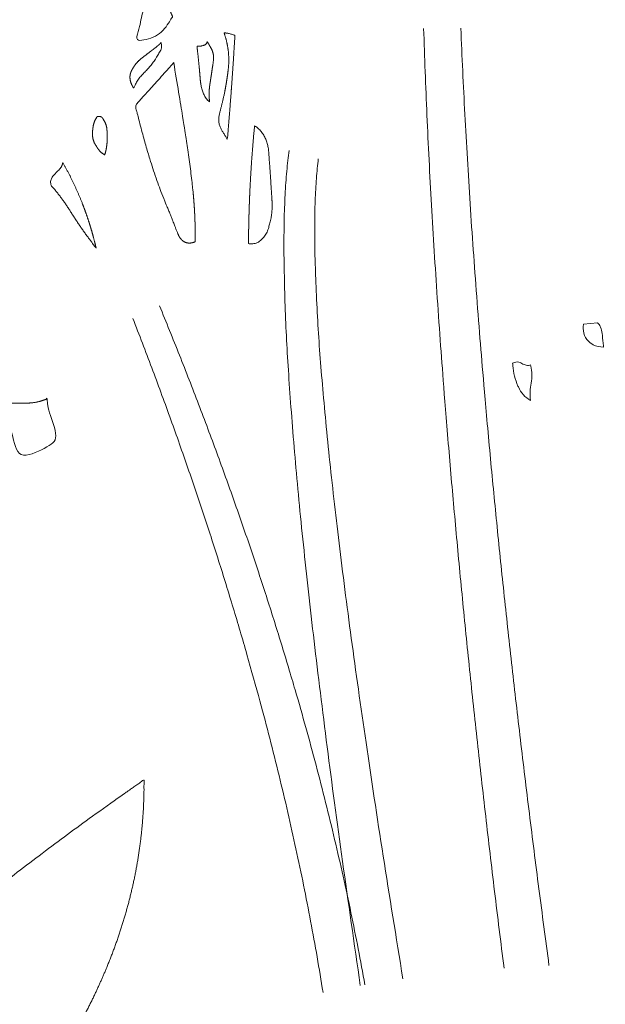
# Model space of a CAD drawing. Units: inches. Extents: x 1479 to 1568, y 391 to 555.
# Drawn here: x 1544 to 1547, y 538 to 543 of the extents above; entities that cross this region are included whole.
import ezdxf

# ---------------------------------------------------------------- set-up
doc = ezdxf.new("R2010")
doc.units = ezdxf.units.IN
doc.header["$MEASUREMENT"] = 0
doc.layers.add('L-detail-linework', color=7, linetype='Continuous')

# ---------------------------------------------------------------- blocks, each defined once
blk = doc.blocks.new('Group-1')
at = {"color": 252, "linetype": 'Continuous', "lineweight": 18, "true_color": 0x888888, "flags": 128}
for points in [[(-16.731, 37.0235), (-16.6556, 37.031, -0.111968), (-16.6408, 37.0109), (-16.639, 37.0069, -0.077295), (-16.6304, 36.9741), (-16.6293, 36.9635, -0.006165), (-16.6242, 36.9079), (-16.6237, 36.9009), (-16.6379, 36.9016, -0.150759), (-16.6917, 36.9212), (-16.695, 36.9237, -0.139013), (-16.7248, 36.9634, -0.114491), (-16.7319, 37.0131), (-16.7313, 37.0196), (-16.731, 37.0235)], [(-17.11, 36.8146), (-17.1005, 36.8188, -0.224395), (-17.07, 36.8177), (-17.0666, 36.8159, 0.027751), (-17.0428, 36.8053, 0.156453), (-17.0181, 36.804), (-17.0138, 36.8051), (-17.0125, 36.7996, -0.113781), (-17.0111, 36.7085, 0.088441), (-17.0143, 36.6164), (-17.0141, 36.6147, -0.158367), (-17.0793, 36.6876), (-17.0816, 36.6926, -0.084746), (-17.109, 36.8014), (-17.1097, 36.8101), (-17.11, 36.8146)]]:
    blk.add_lwpolyline(points, format="xyb", dxfattribs=at)
at = {"color": 252, "linetype": 'Continuous', "lineweight": 18, "true_color": 0x888888}
for points, weights, knots in [([(-19.0816, 39.0366), (-19.0777, 39.0358), (-19.0609, 39.0311), (-19.044, 39.0264), (-19.034, 39.0121), (-19.0247, 38.999), (-19.0155, 38.9858), (-18.9869, 38.9452), (-18.9806, 38.8959), (-18.9778, 38.8737), (-18.9749, 38.8514), (-18.9684, 38.8008), (-18.9569, 38.751), (-18.9528, 38.7333), (-18.9487, 38.7157), (-18.9454, 38.7012), (-18.9392, 38.6878), (-18.933, 38.6744), (-18.9311, 38.6708), (-18.9323, 38.6687), (-18.9668, 38.617), (-19.0014, 38.5654), (-19.0621, 38.5518), (-19.0947, 38.5444), (-19.1273, 38.5371), (-19.1086, 38.6222), (-19.0883, 38.7068), (-19.0842, 38.7239), (-19.0801, 38.741), (-19.0517, 38.8599), (-19.072, 38.9804), (-19.0756, 39.0019), (-19.0793, 39.0235), (-19.0805, 39.03), (-19.0816, 39.0366)], [1, 1, 1, 0.941556189542, 1, 1, 1, 0.970743435222, 1, 1, 1, 0.99876068923, 1, 1, 1, 0.994740347786, 1, 1, 1, 1, 1, 0.928668501055, 1, 1, 1, 0.999956946842, 1, 1, 1, 0.979868388128, 1, 1, 1, 1, 1], [0, 0, 0, 0.063113, 0.063113, 0.122537, 0.122537, 0.180536, 0.180536, 0.354407, 0.354407, 0.435234, 0.435234, 0.619217, 0.619217, 0.68464, 0.68464, 0.737725, 0.737725, 0.791092, 0.791092, 0.823064, 0.823064, 0.852755, 0.852755, 0.869934, 0.869934, 0.914711, 0.914711, 0.923749, 0.923749, 0.985338, 0.985338, 0.996576, 0.996576, 1, 1, 1]), ([(-18.656, 38.5839), (-18.6551, 38.5841), (-18.6541, 38.584), (-18.6475, 38.583), (-18.6409, 38.5819), (-18.6267, 38.5798), (-18.613, 38.5754), (-18.6128, 38.5753), (-18.5984, 38.5706), (-18.5976, 38.5706), (-18.5978, 38.5644), (-18.6066, 38.4284), (-18.6155, 38.2924), (-18.6264, 38.1566), (-18.6373, 38.0207), (-18.6376, 38.0146), (-18.6414, 38.0192), (-18.6446, 38.0242), (-18.6559, 38.0422), (-18.6673, 38.0601), (-18.6931, 38.1011), (-18.6811, 38.148), (-18.6754, 38.1704), (-18.6697, 38.1927), (-18.6462, 38.2844), (-18.6347, 38.3783), (-18.6343, 38.3819), (-18.6339, 38.3855), (-18.6225, 38.4781), (-18.6504, 38.5671), (-18.6504, 38.5672), (-18.6504, 38.5672), (-18.6531, 38.5756), (-18.656, 38.5839)], [1, 0.977459356064, 1, 1, 1, 0.996780918236, 1, 1, 1, 1, 1, 1, 0.999972387842, 1, 1, 1, 0.997909642933, 1, 1, 1, 0.918473165205, 1, 1, 1, 0.997941552107, 1, 1, 1, 0.977445497841, 1, 1, 1, 0.999812165899, 1], [0, 0, 0, 0.000152, 0.000152, 0.001223, 0.001223, 0.003514, 0.003514, 0.003556, 0.00594, 0.00594, 0.02551, 0.02551, 0.045078, 0.045078, 0.064645, 0.064645, 0.083578, 0.083578, 0.151427, 0.151427, 0.293487, 0.293487, 0.367283, 0.367283, 0.668923, 0.668923, 0.680504, 0.680504, 0.971832, 0.971832, 0.971954, 0.971954, 1, 1, 1]), ([(-18.9935, 38.5314), (-18.9929, 38.5295), (-18.9907, 38.5159), (-18.9886, 38.5023), (-18.9954, 38.4904), (-19.0035, 38.4763), (-19.0116, 38.4621), (-19.0346, 38.4219), (-19.0665, 38.3884), (-19.0821, 38.3722), (-19.0976, 38.3559), (-19.1157, 38.337), (-19.1277, 38.3138), (-19.1397, 38.2906), (-19.1407, 38.2884), (-19.1724, 38.3376), (-19.1521, 38.3798), (-19.1318, 38.4219), (-19.0945, 38.4501), (-19.0884, 38.4547), (-19.0823, 38.4594), (-19.0571, 38.4784), (-19.0322, 38.4977), (-19.0258, 38.5026), (-19.0194, 38.5076), (-19.0073, 38.517), (-18.9967, 38.5279), (-18.9951, 38.5297), (-18.9935, 38.5314)], [1, 1, 1, 0.94331638543, 1, 1, 1, 0.992677228841, 1, 1, 1, 0.989970256143, 1, 1, 1, 1, 1, 0.972130520474, 1, 1, 1, 0.999986581911, 1, 1, 1, 0.997432552329, 1, 1, 1], [0, 0, 0, 0.006007, 0.006007, 0.011673, 0.011673, 0.01877, 0.01877, 0.038823, 0.038823, 0.048639, 0.048639, 0.059924, 0.059924, 0.071324, 0.071324, 0.34771, 0.34771, 0.616394, 0.616394, 0.661837, 0.661837, 0.848048, 0.848048, 0.895987, 0.895987, 0.986092, 0.986092, 1, 1, 1]), ([(-18.7465, 38.5369), (-18.7447, 38.5345), (-18.7432, 38.5319), (-18.7346, 38.5171), (-18.7261, 38.5024), (-18.7075, 38.4704), (-18.713, 38.4337), (-18.7147, 38.4223), (-18.7252, 38.3513), (-18.7321, 38.3065), (-18.739, 38.2617), (-18.7338, 38.2167), (-18.7337, 38.2156), (-18.7336, 38.2145), (-18.7353, 38.2158), (-18.7447, 38.224), (-18.7541, 38.2322), (-18.759, 38.2437), (-18.763, 38.2531), (-18.767, 38.2625), (-18.7799, 38.2929), (-18.7827, 38.3257), (-18.784, 38.3414), (-18.7853, 38.3571), (-18.7907, 38.4214), (-18.7981, 38.4855), (-18.7997, 38.4989), (-18.8012, 38.5124), (-18.7991, 38.5123), (-18.7969, 38.5122), (-18.7801, 38.5115), (-18.7642, 38.5171), (-18.7624, 38.5177), (-18.7606, 38.5184), (-18.7483, 38.5227), (-18.7466, 38.5357), (-18.7466, 38.5363), (-18.7465, 38.5369)], [1, 0.998286883819, 1, 1, 1, 0.943798464921, 1, 1, 1, 1, 0.991094285073, 1, 1, 1, 1, 1, 0.974535890469, 1, 1, 1, 0.987399474768, 1, 1, 1, 0.999882375261, 1, 1, 1, 1, 1, 0.98176065418, 1, 1, 1, 0.851932614633, 1, 1, 1], [0, 0, 0, 0.012937, 0.012937, 0.086244, 0.086244, 0.23685, 0.23685, 0.286664, 0.545866, 0.545866, 0.80276, 0.80276, 0.808913, 0.808913, 0.821224, 0.821224, 0.833222, 0.833222, 0.843335, 0.843335, 0.875462, 0.875462, 0.891041, 0.891041, 0.954728, 0.954728, 0.968081, 0.968081, 0.970203, 0.970203, 0.986544, 0.986544, 0.988414, 0.988414, 0.999408, 0.999408, 1, 1, 1]), ([(-18.9257, 38.4239), (-18.8672, 38.0712), (-18.8523, 37.9753), (-18.8455, 37.9273), (-18.8387, 37.8793), (-18.8332, 37.8311), (-18.8319, 37.8195), (-18.8224, 37.7366), (-18.8195, 37.7053), (-18.8171, 37.6743), (-18.8149, 37.6436), (-18.8132, 37.6131), (-18.8119, 37.583), (-18.8114, 37.5643), (-18.8114, 37.5642), (-18.8109, 37.5459), (-18.8108, 37.5276), (-18.8107, 37.5092), (-18.811, 37.4805), (-18.8115, 37.4644), (-18.8141, 37.4635), (-18.8167, 37.4626), (-18.8207, 37.4612), (-18.8248, 37.4602), (-18.825, 37.4602), (-18.8251, 37.4601), (-18.8289, 37.4592), (-18.8328, 37.4587), (-18.833, 37.4587), (-18.8331, 37.4586), (-18.8367, 37.4581), (-18.8404, 37.458), (-18.8405, 37.458), (-18.8406, 37.458), (-18.8441, 37.4579), (-18.8475, 37.4582), (-18.8476, 37.4582), (-18.8477, 37.4582), (-18.851, 37.4585), (-18.8542, 37.4592), (-18.8543, 37.4592), (-18.8543, 37.4592), (-18.8575, 37.4599), (-18.8605, 37.4609), (-18.8605, 37.4609), (-18.8606, 37.4609), (-18.8636, 37.462), (-18.8664, 37.4634), (-18.8664, 37.4634), (-18.8664, 37.4634), (-18.8693, 37.4647), (-18.8719, 37.4664), (-18.8746, 37.4681), (-18.8771, 37.4701), (-18.8796, 37.4721), (-18.8843, 37.4766), (-18.8886, 37.4816), (-18.8927, 37.487), (-18.8965, 37.4928), (-18.9001, 37.4989), (-18.9457, 37.6169), (-18.9573, 37.6431), (-18.9586, 37.6462), (-18.9661, 37.6631), (-18.9731, 37.6801), (-18.9801, 37.6972), (-18.9867, 37.7144), (-18.9868, 37.7147), (-18.9938, 37.7327), (-19.0073, 37.7694), (-19.0206, 37.807), (-19.0336, 37.8456), (-19.0462, 37.8848), (-19.0585, 37.9246), (-19.0675, 37.9548), (-19.0765, 37.9849), (-19.0849, 38.0153), (-19.0863, 38.0203), (-19.0877, 38.0253), (-19.0989, 38.0657), (-19.1094, 38.1063), (-19.1095, 38.1066), (-19.1096, 38.107), (-19.1203, 38.1482), (-19.1303, 38.1897), (-19.1308, 38.1919), (-19.1313, 38.1941), (-19.1184, 38.2091), (-19.0926, 38.2384), (-18.9596, 38.3853), (-18.9261, 38.4235), (-18.9259, 38.4237), (-18.9257, 38.4239)], [1, 1, 1, 1, 0.999913280638, 1, 1, 1, 1, 1, 1, 1, 1, 1, 1, 0.999929647376, 1, 1, 1, 1, 1, 1, 0.998736276859, 1, 1, 1, 0.998778199319, 1, 1, 1, 0.99852700281, 1, 1, 1, 0.99830152888, 1, 1, 1, 0.998147883953, 1, 1, 1, 0.998105406307, 1, 1, 1, 0.998187017988, 1, 1, 1, 0.998371842104, 1, 0.998616647688, 1, 1, 1, 1, 1, 1, 1, 1, 1, 1, 0.999909685469, 1, 0.999955858418, 1, 1, 1, 1, 1, 1, 1, 1, 1, 0.999953715312, 1, 1, 1, 0.999963015496, 1, 1, 1, 0.999963928573, 1, 1, 1, 1, 1, 1, 1, 1, 1], [0, 0, 0, 0.040363, 0.080727, 0.080727, 0.121087, 0.121087, 0.130805, 0.190605, 0.250405, 0.310205, 0.370005, 0.429805, 0.489605, 0.490007, 0.490007, 0.548999, 0.548999, 0.607994, 0.66699, 0.66699, 0.677058, 0.677058, 0.692658, 0.692658, 0.693238, 0.693238, 0.70768, 0.70768, 0.70816, 0.70816, 0.721638, 0.721638, 0.722015, 0.722015, 0.734738, 0.734738, 0.735013, 0.735013, 0.747184, 0.747184, 0.747362, 0.747362, 0.759179, 0.759179, 0.759268, 0.759268, 0.77091, 0.77091, 0.770922, 0.770922, 0.782541, 0.782541, 0.794163, 0.794163, 0.805946, 0.81768, 0.829415, 0.841149, 0.852884, 0.864619, 0.876353, 0.877926, 0.877926, 0.886514, 0.886514, 0.895101, 0.895101, 0.895236, 0.904093, 0.91295, 0.921808, 0.930665, 0.939522, 0.94838, 0.94838, 0.957237, 0.957237, 0.958706, 0.958706, 0.970501, 0.970501, 0.9706, 0.9706, 0.982594, 0.982594, 0.983241, 0.983241, 0.988816, 0.994391, 0.999966, 0.999966, 1, 1, 1]), ([(-19.3349, 38.1359), (-19.3333, 38.136), (-19.3223, 38.1357), (-19.3113, 38.1354), (-19.3058, 38.1259), (-19.302, 38.1193), (-19.2981, 38.1127), (-19.2849, 38.0899), (-19.2832, 38.0637), (-19.2826, 38.0538), (-19.282, 38.0439), (-19.28, 38.0122), (-19.2844, 37.9808), (-19.2852, 37.975), (-19.286, 37.9692), (-19.2888, 37.9493), (-19.2955, 37.9304), (-19.3178, 37.9425), (-19.3319, 37.9637), (-19.3369, 37.9713), (-19.3419, 37.9789), (-19.366, 38.0152), (-19.3604, 38.0584), (-19.359, 38.0692), (-19.3576, 38.08), (-19.3538, 38.1091), (-19.337, 38.1331), (-19.336, 38.1345), (-19.3349, 38.1359)], [1, 1, 1, 0.873365983401, 1, 1, 1, 0.973444087585, 1, 1, 1, 0.994832349114, 1, 1, 1, 0.995017952458, 1, 0.970607159546, 1, 1, 1, 0.936648966263, 1, 1, 1, 0.97132810487, 1, 1, 1], [0, 0, 0, 0.046369, 0.046369, 0.086867, 0.086867, 0.119197, 0.119197, 0.227279, 0.227279, 0.269083, 0.269083, 0.402559, 0.402559, 0.427298, 0.427298, 0.511567, 0.511567, 0.615717, 0.615717, 0.654118, 0.654118, 0.826562, 0.826562, 0.872517, 0.872517, 0.992791, 0.992791, 1, 1, 1]), ([(-18.4925, 38.0862), (-18.4595, 38.0663), (-18.4417, 38.0323), (-18.4407, 38.0305), (-18.4398, 38.0287), (-18.4201, 37.9911), (-18.417, 37.9487), (-18.4155, 37.928), (-18.414, 37.9072), (-18.4079, 37.8234), (-18.4026, 37.7395), (-18.4008, 37.7107), (-18.399, 37.682), (-18.3951, 37.6206), (-18.4115, 37.5613), (-18.4151, 37.5486), (-18.4186, 37.5358), (-18.428, 37.502), (-18.454, 37.4784), (-18.4596, 37.4734), (-18.4652, 37.4683), (-18.4801, 37.4549), (-18.5001, 37.4547), (-18.5202, 37.4545), (-18.525, 37.4547), (-18.525, 37.4621), (-18.5249, 37.4696), (-18.5226, 37.7716), (-18.4938, 38.0723), (-18.4931, 38.0792), (-18.4925, 38.0862)], [1, 0.962760690803, 1, 1, 1, 0.979116065115, 1, 1, 1, 0.999987683521, 1, 1, 1, 0.986175632659, 1, 1, 1, 0.960236570143, 1, 1, 1, 0.934978957682, 1, 1, 1, 1, 1, 0.999039562865, 1, 1, 1], [0, 0, 0, 0.022224, 0.022224, 0.023422, 0.023422, 0.048369, 0.048369, 0.060853, 0.060853, 0.1113, 0.1113, 0.128584, 0.128584, 0.164994, 0.164994, 0.172914, 0.172914, 0.193156, 0.193156, 0.197686, 0.197686, 0.208924, 0.208924, 0.220943, 0.220943, 0.239208, 0.239208, 0.982801, 0.982801, 1, 1, 1]), ([(-19.5199, 37.8891), (-19.3971, 37.6737), (-19.3415, 37.432), (-19.3414, 37.4315), (-19.3412, 37.4309), (-19.344, 37.4342), (-19.3842, 37.4884), (-19.4244, 37.5426), (-19.4609, 37.5993), (-19.4758, 37.6225), (-19.4908, 37.6457), (-19.5327, 37.7107), (-19.5841, 37.7685), (-19.5845, 37.7719), (-19.5849, 37.7752), (-19.5877, 37.7991), (-19.572, 37.8174), (-19.5712, 37.8183), (-19.5705, 37.8191), (-19.5563, 37.8357), (-19.5404, 37.8507), (-19.5399, 37.8512), (-19.5394, 37.8516), (-19.5245, 37.8657), (-19.5204, 37.8859), (-19.5201, 37.8875), (-19.5199, 37.8891)], [1, 0.989361411502, 1, 1, 1, 1, 1, 0.999450148636, 1, 1, 1, 0.997003829799, 1, 1, 1, 0.915947644129, 1, 1, 1, 0.998642342213, 1, 1, 1, 0.953555199679, 1, 1, 1], [0, 0, 0, 0.923743, 0.923743, 0.925835, 0.925835, 0.941979, 0.941979, 0.958114, 0.958114, 0.964722, 0.964722, 0.983184, 0.983184, 0.983985, 0.983985, 0.989272, 0.989272, 0.989543, 0.989543, 0.994767, 0.994767, 0.994921, 0.994921, 0.999614, 0.999614, 1, 1, 1]), ([(-19.8489, 36.6001), (-19.8461, 36.6003), (-19.8088, 36.5999), (-19.7716, 36.5996), (-19.7343, 36.6005), (-19.7195, 36.6009), (-19.7047, 36.6013), (-19.6519, 36.6026), (-19.6039, 36.6244), (-19.6036, 36.6217), (-19.5934, 36.5613), (-19.5833, 36.5009), (-19.563, 36.4431), (-19.5524, 36.4131), (-19.5419, 36.3831), (-19.6422, 36.3496), (-19.7451, 36.3249), (-19.7453, 36.3248), (-19.7455, 36.3248), (-19.7466, 36.3274), (-19.7478, 36.33), (-19.8046, 36.4595), (-19.8472, 36.5944), (-19.8481, 36.5973), (-19.8489, 36.6001)], [1, 1, 1, 0.99984687078, 1, 1, 1, 0.980032862949, 1, 1, 1, 0.996332622518, 1, 1, 1, 0.99909205014, 1, 1, 1, 1, 1, 0.998568971214, 1, 1, 1], [0, 0, 0, 0.234519, 0.234519, 0.469002, 0.469002, 0.562282, 0.562282, 0.887618, 0.887618, 0.904529, 0.904529, 0.921378, 0.921378, 0.930162, 0.930162, 0.959341, 0.959341, 0.959397, 0.959397, 0.96018, 0.96018, 0.999185, 0.999185, 1, 1, 1])]:
    blk.add_rational_spline(points, weights, degree=2, knots=knots, dxfattribs=at)
for points in [[(-17.5867, 38.6064), (-17.5192, 36.4598), (-17.1562, 33.5757)], [(-17.3874, 38.6093), (-17.3023, 36.4692), (-16.9153, 33.5902)], [(-18.3073, 37.954), (-18.4425, 36.9892), (-17.926, 33.4825)], [(-18.1511, 37.9093), (-18.2663, 36.9758), (-17.698, 33.5178)], [(-17.9015, 33.4865), (-18.2049, 35.1827), (-19.0018, 37.1224)], [(-18.1259, 33.4457), (-18.3928, 35.1224), (-19.1443, 37.0545)]]:
    blk.add_open_spline(points, degree=2, dxfattribs=at)

msp = doc.modelspace()

# ---------------------------------------------------------------- linework, layer by layer
at = {"layer": 'L-detail-linework', "color": 251, "linetype": 'Continuous', "lineweight": 13, "true_color": 0x666666}
for points, knots in [([(1536.7969, 533.4897), (1536.1242, 534.4623), (1535.6037, 536.6577), (1536.3331, 538.3898), (1536.4141, 541.5334), (1536.4658, 538.0294), (1536.2912, 538.0465), (1536.1409, 537.1997), (1536.1193, 536.3296), (1536.3393, 537.3596), (1536.9183, 538.2748), (1537.7926, 540.6048), (1537.711, 543.4709), (1538.4636, 540.5092), (1537.3269, 538.3963), (1537.1068, 537.2231), (1537.5568, 536.6421), (1537.6614, 537.2412), (1538.0553, 539.0465), (1538.4893, 539.3964), (1538.5704, 544.1584), (1539.2601, 538.5036), (1539.4866, 538.7661), (1539.7527, 537.5733), (1539.963, 536.2983), (1539.9706, 537.1699), (1540.11, 537.9986), (1540.0109, 539.7839), (1540.0904, 542.8598), (1540.9497, 537.2505), (1540.9209, 538.0526), (1541.0617, 537.2523), (1541.0568, 536.4233), (1541.4152, 537.134), (1541.9571, 537.6704), (1542.4988, 538.2066), (1542.8068, 538.7358), (1542.5564, 538.1162), (1542.3269, 537.5613), (1542.0976, 537.0065), (1541.963, 536.4233), (1542.3385, 537.3189), (1542.9752, 537.8703), (1543.6122, 538.4213), (1544.338, 538.9233), (1544.3464, 538.1016), (1543.8052, 537.3101), (1543.2639, 536.5194), (1543.1818, 536.4858)], [0, 0, 0, 0.003178, 0.003178, 0.005826, 0.005826, 0.008776, 0.008776, 0.023239, 0.023239, 0.040741, 0.040741, 0.080963, 0.080963, 0.12383, 0.12383, 0.145156, 0.145156, 0.162804, 0.162804, 0.168128, 0.168128, 0.174495, 0.174495, 0.19694, 0.19694, 0.212078, 0.212078, 0.244285, 0.244285, 0.303684, 0.303684, 0.36382, 0.36382, 0.421559, 0.421559, 0.479284, 0.479284, 0.542291, 0.542291, 0.60529, 0.60529, 0.707503, 0.707503, 0.809716, 0.809716, 0.904889, 0.904889, 1, 1, 1]), ([(1543.9943, 536.7983), (1544.2782, 536.9374), (1544.5484, 537.1097), (1544.8186, 537.2823), (1545.0568, 537.6108), (1545.2604, 537.8516), (1545.0798, 537.2244), (1544.8986, 536.5968), (1544.5568, 536.4858), (1545.177, 536.6613), (1545.6915, 537.1839), (1546.2056, 537.7068), (1546.4943, 538.2358), (1546.402, 537.7598), (1546.2765, 537.3598), (1546.151, 536.9599), (1546.0568, 536.5483), (1546.1111, 536.7004), (1546.2018, 536.7518), (1546.2925, 536.8031), (1546.3693, 536.8608), (1546.7809, 537.1913), (1547.2865, 537.3305), (1547.7918, 537.4698), (1547.9318, 537.8608), (1547.9221, 537.7908), (1547.8774, 537.4302), (1547.8327, 537.0695), (1547.8693, 536.9858), (1548.1587, 537.2304), (1548.3297, 537.6526), (1548.5005, 538.0746), (1548.6818, 538.1733), (1548.6877, 537.0309), (1548.9437, 536.9718), (1549.1999, 536.9137), (1549.4318, 536.8608), (1549.698, 537.6954), (1549.6377, 538.4163), (1549.5771, 539.1371), (1549.5568, 539.8608), (1549.5877, 539.2602), (1549.8981, 538.6889), (1550.2087, 538.1178), (1550.4318, 537.5483), (1550.2201, 538.768), (1550.238, 538.1159), (1550.2566, 537.4621), (1550.6193, 536.9858), (1550.7986, 537.396), (1550.7983, 537.6999), (1550.7977, 538.0036), (1550.7443, 538.3608), (1550.8748, 538.0921), (1551.0468, 537.7755), (1551.2189, 537.4589), (1551.4318, 537.1733), (1552.4598, 537.6366), (1552.4451, 537.3073), (1552.4294, 536.9775), (1552.4943, 537.0483), (1552.7572, 537.7267), (1552.7775, 538.0824), (1552.7979, 538.4375), (1553.0568, 538.5483), (1553.9757, 537.1326), (1553.8032, 538.1407), (1553.6296, 539.1506), (1553.5568, 539.4233), (1553.7228, 539.4815), (1553.9998, 538.6145), (1554.2767, 537.747), (1554.3068, 537.3608), (1556.2719, 538.4767), (1556.1896, 538.1768), (1556.1052, 537.8755), (1556.0568, 537.7358)], [0, 0, 0, 0.000018, 0.000018, 0.000036, 0.000036, 0.00005, 0.00005, 0.000063, 0.000063, 0.000088, 0.000088, 0.000113, 0.000113, 0.000133, 0.000133, 0.000153, 0.000153, 0.000161, 0.000161, 0.000169, 0.000169, 0.000211, 0.000211, 0.000253, 0.000253, 0.00026, 0.00026, 0.000267, 0.000267, 0.000297, 0.000297, 0.000327, 0.000327, 0.000491, 0.000491, 0.000656, 0.000656, 0.001261, 0.001261, 0.001867, 0.001867, 0.00237, 0.00237, 0.002873, 0.002873, 0.003891, 0.003891, 0.004913, 0.004913, 0.005676, 0.005676, 0.00644, 0.00644, 0.007071, 0.007071, 0.007703, 0.007703, 0.009703, 0.009703, 0.011705, 0.011705, 0.02687, 0.02687, 0.042009, 0.042009, 0.132731, 0.132731, 0.22362, 0.22362, 0.280263, 0.280263, 0.336929, 0.336929, 0.667508, 0.667508, 1, 1, 1])]:
    msp.add_open_spline(points, degree=2, knots=knots, dxfattribs=at)

# ---------------------------------------------------------------- block references
at = {"layer": 'L-detail-linework', "color": 252, "true_color": 0x888888}
msp.add_blockref('Group-1', (1563.4228, 504.3398), dxfattribs=at)

doc.saveas('drawing.dxf')
